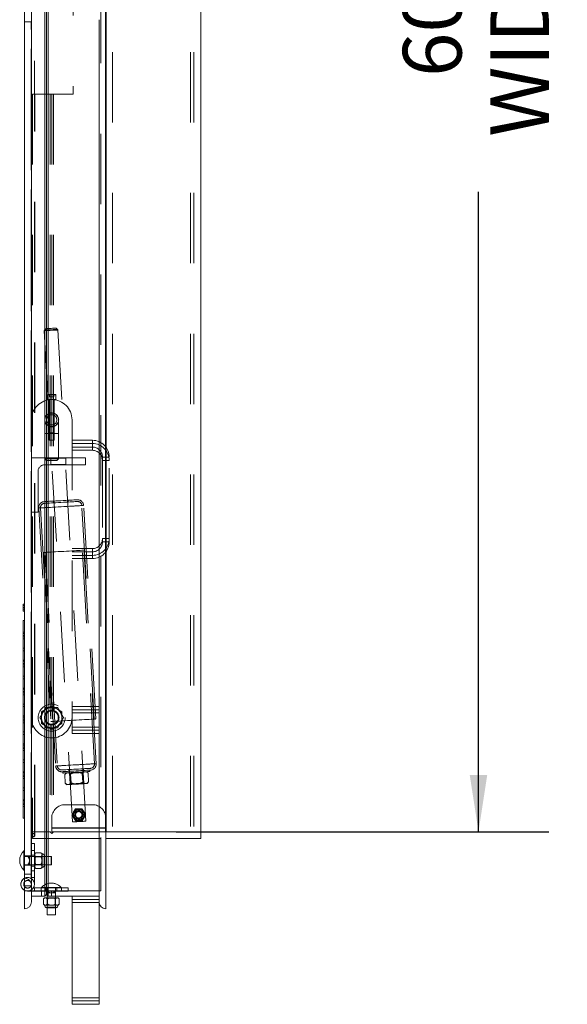
# Model space of a CAD drawing. Units: inches. Extents: x 0.1 to 10.8, y 0.2 to 8.4.
# Drawn here: x 5.2 to 6, y 4.8 to 6.2 of the extents above; entities that cross this region are included whole.
import ezdxf

# ---------------------------------------------------------------- set-up
doc = ezdxf.new("R2010")
doc.units = ezdxf.units.IN
doc.header["$MEASUREMENT"] = 0
doc.header["$PDSIZE"] = -1
doc.linetypes.add('CENTERX2', pattern=[0.8, 0.5, -0.1, 0.1, -0.1])
doc.linetypes.add('HIDDEN', pattern=[0.075, 0.05, -0.025])
doc.layers.add('FORMAT', color=7, linetype='Continuous')
doc.styles.add('SLDTEXTSTYLE0', font='ARIAL.TTF', dxfattribs={"width": 0.948})
doc.dimstyles.new('SLDDIMSTYLE3', dxfattribs={"dimtxt": 0.080892, "dimasz": 0.080892, "dimexe": 0, "dimexo": 0.0625, "dimgap": 0.020223, "dimtad": 0, "dimlfac": 26, "dimrnd": 1e-09, "dimzin": 12, "dimdsep": 46, "dimtxsty": 'SLDTEXTSTYLE0', "dimsah": 1, "dimcen": 0.09, "dimadec": 0, "dimazin": 3, "dimtfac": 1, "dimtofl": 0, "dimtmove": 0, "dimatfit": 3, "dimfxl": 0, "dimfrac": 2, "dimtolj": 1, "dimtzin": 12, "dimarcsym": 0})

# ---------------------------------------------------------------- blocks, each defined once
blk = doc.blocks.new('*D30')
at = {"layer": 'FORMAT'}
for p, q in [((5.4702, 7.3898), (5.9992, 7.3898)), ((5.8992, 7.3898), (5.8992, 6.4806)), ((5.8992, 5.0822), (5.8992, 5.9914)), ((5.4702, 5.0822), (5.9992, 5.0822))]:
    blk.add_line(p, q, dxfattribs=at)
for points in [[(5.8992, 7.3898), (5.8867, 7.309), (5.9116, 7.309)], [(5.8992, 5.0822), (5.9116, 5.163), (5.8867, 5.163)]]:
    blk.add_solid(points, dxfattribs=at)
at = {"layer": 'FORMAT', "char_height": 0.08333, "attachment_point": 1, "rotation": 90, "style": 'SLDTEXTSTYLE0'}
for s, insert in [('WIDTH', (5.9159, 6.0696)), ('60"', (5.7918, 6.1546))]:
    blk.add_mtext(s, dxfattribs=dict(at, insert=insert))

msp = doc.modelspace()

# ---------------------------------------------------------------- linework, layer by layer
at = {"color": 7, "linetype": 'Continuous', "lineweight": 15}
for p, q in [((5.25481, 7.49922), (5.25481, 4.97278)), ((5.37019, 7.49922), (5.37019, 4.97278)), ((5.26442, 7.4896), (5.26442, 4.98239)), ((5.28358, 7.48118), (5.28358, 4.99081)), ((5.28596, 7.47879), (5.28596, 4.9932)), ((5.28835, 7.48118), (5.28835, 4.99081)), ((5.50481, 7.38984), (5.50481, 5.08215)), ((5.25462, 6.23292), (5.25481, 6.23292)), ((5.25462, 5.02196), (5.25462, 6.23292)), ((5.36058, 6.236), (5.36058, 5.26004)), ((5.25269, 5.40537), (5.25462, 5.40537)), ((5.25269, 5.40056), (5.25269, 5.40537)), ((5.25269, 5.39576), (5.25269, 5.40056)), ((5.25269, 5.40056), (5.25462, 5.40056)), ((5.25269, 5.39576), (5.25462, 5.39576)), ((5.25269, 5.3609), (5.25269, 5.38254)), ((5.25269, 5.38254), (5.25462, 5.38254)), ((5.25269, 5.3609), (5.25462, 5.3609)), ((5.25269, 5.33927), (5.25269, 5.3609)), ((5.25269, 5.32604), (5.25269, 5.33927)), ((5.25269, 5.33927), (5.25462, 5.33927)), ((5.25269, 5.32604), (5.25462, 5.32604)), ((5.25269, 5.32124), (5.25269, 5.32604)), ((5.25269, 5.31643), (5.25269, 5.32124)), ((5.25269, 5.32124), (5.25462, 5.32124)), ((5.25269, 5.30321), (5.25269, 5.31643)), ((5.25269, 5.31643), (5.25462, 5.31643)), ((5.25269, 5.30321), (5.25462, 5.30321)), ((5.25269, 5.28157), (5.25269, 5.30321)), ((5.25269, 5.25994), (5.25269, 5.28157)), ((5.25269, 5.28157), (5.25462, 5.28157)), ((5.25269, 5.24672), (5.25269, 5.25994)), ((5.25269, 5.25994), (5.25462, 5.25994)), ((5.25269, 5.24191), (5.25269, 5.24672)), ((5.25269, 5.24672), (5.25462, 5.24672)), ((5.36058, 5.26004), (5.32212, 5.26004)), ((5.32212, 5.23057), (5.32212, 5.26004)), ((5.36058, 5.23057), (5.36058, 5.26004)), ((5.25269, 5.24191), (5.25462, 5.24191)), ((5.25269, 5.2371), (5.25269, 5.24191)), ((5.25269, 5.22388), (5.25269, 5.2371)), ((5.25269, 5.2371), (5.25462, 5.2371)), ((5.25269, 5.20225), (5.25269, 5.22388)), ((5.25269, 5.22388), (5.25462, 5.22388)), ((5.36058, 5.23057), (5.32212, 5.23057)), ((5.32212, 5.22157), (5.32212, 5.23057)), ((5.36058, 5.22157), (5.32212, 5.22157)), ((5.36058, 5.22157), (5.36058, 5.23057)), ((5.36058, 5.22157), (5.36058, 4.98239)), ((5.25269, 5.20225), (5.25462, 5.20225)), ((5.25269, 5.18061), (5.25269, 5.20225)), ((5.25269, 5.16739), (5.25269, 5.18061)), ((5.25269, 5.18061), (5.25462, 5.18061)), ((5.25269, 5.16739), (5.25462, 5.16739)), ((5.25269, 5.16258), (5.25269, 5.16739)), ((5.25269, 5.16258), (5.25462, 5.16258)), ((5.25269, 5.15778), (5.25269, 5.16258)), ((5.25269, 5.14455), (5.25269, 5.15778)), ((5.25269, 5.15778), (5.25462, 5.15778)), ((5.25269, 5.12292), (5.25269, 5.14455)), ((5.25269, 5.14455), (5.25462, 5.14455)), ((5.25269, 5.10129), (5.25269, 5.12292)), ((5.25269, 5.12292), (5.25462, 5.12292)), ((5.25269, 5.10129), (5.25462, 5.10129)), ((5.50481, 5.08215), (5.37019, 5.08215)), ((5.50481, 5.07254), (5.50481, 5.08215)), ((5.50481, 5.07254), (5.37019, 5.07254)), ((5.25462, 5.05502), (5.25385, 5.05502)), ((5.25385, 5.05502), (5.25385, 5.02736)), ((5.25385, 5.02736), (5.25462, 5.02736)), ((5.25462, 5.02196), (5.25481, 5.02196)), ((5.28358, 4.99081), (5.26442, 4.99081)), ((5.28308, 4.9883), (5.28159, 4.98682)), ((5.28159, 4.97929), (5.28159, 4.98682)), ((5.28308, 4.9883), (5.28436, 4.9883)), ((5.28596, 4.9932), (5.28358, 4.99081)), ((5.28436, 4.9883), (5.29269, 4.9883)), ((5.28835, 4.99081), (5.28596, 4.9932)), ((5.28668, 4.99248), (5.28668, 4.9883)), ((5.28714, 4.97929), (5.28714, 4.98682)), ((5.36058, 4.99081), (5.28835, 4.99081)), ((5.29269, 4.9883), (5.30102, 4.9883)), ((5.29824, 4.97929), (5.29824, 4.98682)), ((5.2987, 4.9883), (5.2987, 4.99081)), ((5.30102, 4.9883), (5.30231, 4.9883)), ((5.3038, 4.98682), (5.30231, 4.9883)), ((5.3038, 4.97929), (5.3038, 4.98682)), ((5.36058, 4.9908), (5.32212, 4.9908)), ((5.32212, 4.9908), (5.32212, 4.986)), ((5.36058, 4.986), (5.32212, 4.986)), ((5.32212, 4.986), (5.32212, 4.9818)), ((5.36058, 4.9818), (5.32212, 4.9818)), ((5.32212, 4.9818), (5.32212, 4.84596)), ((5.36058, 4.98239), (5.36058, 4.9818)), ((5.36058, 4.9818), (5.36058, 4.84596)), ((5.28159, 4.97929), (5.28308, 4.9778)), ((5.28308, 4.9778), (5.28436, 4.9778)), ((5.28436, 4.9778), (5.29269, 4.9778)), ((5.28598, 4.97427), (5.29269, 4.97427)), ((5.28668, 4.97427), (5.28668, 4.96427)), ((5.29269, 4.9778), (5.30102, 4.9778)), ((5.29269, 4.97427), (5.2994, 4.97427)), ((5.2987, 4.96427), (5.2987, 4.97427)), ((5.30102, 4.9778), (5.30231, 4.9778)), ((5.30231, 4.9778), (5.3038, 4.97929)), ((5.28668, 4.96427), (5.2869, 4.96388)), ((5.28668, 4.96427), (5.2987, 4.96427)), ((5.29848, 4.96388), (5.2869, 4.96388)), ((5.29848, 4.96388), (5.2987, 4.96427)), ((5.36058, 4.84596), (5.32212, 4.84596)), ((5.32212, 4.84596), (5.32212, 4.84177)), ((5.32212, 4.84177), (5.32212, 4.83696)), ((5.36058, 4.84177), (5.32212, 4.84177)), ((5.36058, 4.84596), (5.36058, 4.84177)), ((5.36058, 4.84177), (5.36058, 4.83696)), ((5.36058, 4.83696), (5.32212, 4.83696))]:
    msp.add_line(p, q, dxfattribs=at)
at = {"color": 7, "linetype": 'HIDDEN', "lineweight": 0}
for p, q in [((5.363, 7.47399), (5.363, 4.99801)), ((5.26394, 7.3946), (5.26394, 5.07739)), ((5.26875, 5.07739), (5.26875, 7.3946)), ((5.37981, 7.38984), (5.37981, 5.08215)), ((5.49038, 7.38984), (5.49038, 5.08215)), ((5.49519, 7.38984), (5.49519, 5.08215)), ((5.32365, 6.34177), (5.32365, 6.13023)), ((5.25481, 6.23292), (5.26423, 6.23292)), ((5.26423, 5.02196), (5.26423, 6.23292)), ((5.26596, 6.13023), (5.26596, 5.07254)), ((5.32365, 6.13023), (5.26596, 6.13023)), ((5.26954, 5.07735), (5.26954, 6.13023)), ((5.29085, 6.13023), (5.29085, 5.25435)), ((5.29323, 6.13023), (5.29323, 5.25464)), ((5.29562, 6.13023), (5.29562, 5.25437)), ((5.28271, 5.79401), (5.32268, 5.09604)), ((5.28486, 5.79695), (5.28302, 5.79488)), ((5.30151, 5.79594), (5.29945, 5.79778)), ((5.34188, 5.09714), (5.30191, 5.79511)), ((5.2876, 5.70335), (5.28727, 5.70278)), ((5.29927, 5.70278), (5.28727, 5.70278)), ((5.28727, 5.70278), (5.28727, 5.69624)), ((5.28727, 5.69624), (5.29927, 5.69624)), ((5.2876, 5.70335), (5.29894, 5.70335)), ((5.28962, 5.69624), (5.28962, 5.64893)), ((5.28962, 5.696), (5.28962, 5.67661)), ((5.29026, 5.69989), (5.29026, 5.70335)), ((5.29026, 5.69989), (5.29327, 5.69989)), ((5.29327, 5.69989), (5.29327, 5.70335)), ((5.29327, 5.69989), (5.29627, 5.69989)), ((5.29627, 5.69989), (5.29627, 5.70335)), ((5.29692, 5.64893), (5.29692, 5.69624)), ((5.29692, 5.67661), (5.29692, 5.69601)), ((5.29927, 5.70278), (5.29894, 5.70335)), ((5.29927, 5.69624), (5.29927, 5.70278)), ((5.28365, 5.66739), (5.28365, 5.64816)), ((5.28962, 5.6763), (5.28962, 5.65848)), ((5.29692, 5.6585), (5.29692, 5.6763)), ((5.30288, 5.64816), (5.30288, 5.66739)), ((5.32212, 5.66739), (5.32212, 5.26004)), ((5.28962, 5.65817), (5.28962, 5.63854)), ((5.29692, 5.63854), (5.29692, 5.65817)), ((5.28365, 5.64816), (5.28365, 5.61201)), ((5.29006, 5.64816), (5.28365, 5.64816)), ((5.28365, 5.64816), (5.29006, 5.64816)), ((5.29006, 5.64816), (5.28365, 5.64816)), ((5.28962, 5.64893), (5.29692, 5.64893)), ((5.28962, 5.64893), (5.29006, 5.64816)), ((5.29327, 5.63854), (5.28962, 5.63854)), ((5.29648, 5.64816), (5.29006, 5.64816)), ((5.29692, 5.63854), (5.29327, 5.63854)), ((5.29648, 5.64816), (5.29692, 5.64893)), ((5.30288, 5.64816), (5.29648, 5.64816)), ((5.29648, 5.64816), (5.30288, 5.64816)), ((5.29648, 5.64816), (5.30288, 5.64816)), ((5.30288, 5.61201), (5.30288, 5.64816)), ((5.35096, 5.63835), (5.32212, 5.63835)), ((5.35096, 5.63828), (5.35096, 5.62881)), ((5.35096, 5.63374), (5.32212, 5.63374)), ((5.32212, 5.62874), (5.35096, 5.62874)), ((5.35096, 5.63374), (5.35096, 5.62419)), ((5.34115, 5.6133), (5.26423, 5.6133)), ((5.28365, 5.61201), (5.30288, 5.61201)), ((5.28365, 5.61201), (5.28596, 5.6097)), ((5.3135, 5.61311), (5.29188, 5.61311)), ((5.29188, 5.61311), (5.29188, 5.60388)), ((5.30058, 5.6097), (5.30288, 5.61201)), ((5.3135, 5.60388), (5.3135, 5.61311)), ((5.32212, 5.62412), (5.35096, 5.62412)), ((5.34115, 5.60369), (5.34115, 5.6133)), ((5.36538, 5.61431), (5.36538, 5.49893)), ((5.37493, 5.61431), (5.36546, 5.61431)), ((5.375, 5.49893), (5.375, 5.61431)), ((5.34115, 5.60369), (5.28346, 5.60369)), ((5.30058, 5.6097), (5.28596, 5.6097)), ((5.29188, 5.60388), (5.3135, 5.60388)), ((5.37493, 5.6097), (5.36546, 5.6097)), ((5.27385, 5.59407), (5.27385, 5.53638)), ((5.27479, 5.54211), (5.29216, 5.23876)), ((5.27729, 5.54225), (5.29466, 5.2389)), ((5.29561, 5.55197), (5.29575, 5.54947)), ((5.31687, 5.55068), (5.31673, 5.55318)), ((5.35341, 5.24227), (5.33604, 5.54562)), ((5.35591, 5.24241), (5.33854, 5.54576)), ((5.26423, 5.53638), (5.27385, 5.53638)), ((5.36538, 5.49893), (5.36538, 5.49431)), ((5.37493, 5.49893), (5.36546, 5.49893)), ((5.375, 5.49431), (5.375, 5.49893)), ((5.35096, 5.48451), (5.32212, 5.48451)), ((5.35096, 5.47496), (5.35096, 5.48443)), ((5.37493, 5.49431), (5.36546, 5.49431)), ((5.28149, 5.47893), (5.29886, 5.17558)), ((5.28399, 5.47907), (5.30136, 5.17572)), ((5.35096, 5.47989), (5.32212, 5.47989)), ((5.32212, 5.47489), (5.35096, 5.47489)), ((5.32212, 5.47028), (5.35096, 5.47028)), ((5.35397, 5.17873), (5.3366, 5.48208)), ((5.35646, 5.17888), (5.33909, 5.48222)), ((5.35096, 5.47028), (5.35096, 5.47982)), ((5.25462, 5.40365), (5.25269, 5.40365)), ((5.25269, 5.3986), (5.25462, 5.3986)), ((5.25269, 5.36571), (5.25462, 5.36571)), ((5.25462, 5.36399), (5.25269, 5.36399)), ((5.25269, 5.35893), (5.25462, 5.35893)), ((5.25269, 5.35609), (5.25462, 5.35609)), ((5.25269, 5.34287), (5.25462, 5.34287)), ((5.25462, 5.32433), (5.25269, 5.32433)), ((5.25269, 5.31927), (5.25462, 5.31927)), ((5.25269, 5.2996), (5.25462, 5.2996)), ((5.25269, 5.28638), (5.25462, 5.28638)), ((5.25462, 5.28466), (5.25269, 5.28466)), ((5.25269, 5.27961), (5.25462, 5.27961)), ((5.25269, 5.27677), (5.25462, 5.27677)), ((5.25269, 5.26354), (5.25462, 5.26354)), ((5.27885, 5.25264), (5.29327, 5.26097)), ((5.29327, 5.26097), (5.30769, 5.25264)), ((5.27885, 5.23599), (5.27885, 5.25264)), ((5.30769, 5.25264), (5.30769, 5.23599)), ((5.36058, 5.25523), (5.32212, 5.25523)), ((5.36058, 5.25104), (5.32212, 5.25104)), ((5.25462, 5.245), (5.25269, 5.245)), ((5.25269, 5.23994), (5.25462, 5.23994)), ((5.29327, 5.22766), (5.27885, 5.23599)), ((5.29085, 5.23447), (5.29085, 5.08216)), ((5.29323, 5.23418), (5.29323, 5.07978)), ((5.30769, 5.23599), (5.29327, 5.22766)), ((5.29562, 5.23445), (5.29562, 5.08216)), ((5.25269, 5.22028), (5.25462, 5.22028)), ((5.36058, 5.23057), (5.32212, 5.23057)), ((5.36058, 5.22638), (5.32212, 5.22638)), ((5.25269, 5.20705), (5.25462, 5.20705)), ((5.25462, 5.20534), (5.25269, 5.20534)), ((5.25269, 5.20028), (5.25462, 5.20028)), ((5.25269, 5.19744), (5.25462, 5.19744)), ((5.25269, 5.18422), (5.25462, 5.18422)), ((5.25462, 5.16567), (5.25269, 5.16567)), ((5.30896, 5.16749), (5.30907, 5.16557)), ((5.31387, 5.16584), (5.31177, 5.16349)), ((5.31177, 5.16349), (5.31247, 5.15114)), ((5.31746, 5.17048), (5.3176, 5.16798)), ((5.3179, 5.16607), (5.31871, 5.16535)), ((5.31798, 5.168), (5.31809, 5.16608)), ((5.31871, 5.16535), (5.31959, 5.15009)), ((5.32008, 5.16396), (5.32079, 5.15162)), ((5.33671, 5.16492), (5.33742, 5.15257)), ((5.33791, 5.16645), (5.33864, 5.16726)), ((5.33879, 5.15119), (5.33791, 5.16645)), ((5.33844, 5.16725), (5.33833, 5.16917)), ((5.33872, 5.16919), (5.33857, 5.17169)), ((5.34502, 5.16539), (5.34267, 5.16749)), ((5.34502, 5.16539), (5.34573, 5.15305)), ((5.34747, 5.16777), (5.34736, 5.16969)), ((5.25269, 5.16062), (5.25462, 5.16062)), ((5.31247, 5.15114), (5.31483, 5.14904)), ((5.31959, 5.15009), (5.31886, 5.14927)), ((5.3396, 5.15046), (5.33879, 5.15119)), ((5.34363, 5.15069), (5.34573, 5.15305)), ((5.25269, 5.14095), (5.25462, 5.14095)), ((5.25269, 5.12773), (5.25462, 5.12773)), ((5.25462, 5.12601), (5.25269, 5.12601)), ((5.25269, 5.12095), (5.25462, 5.12095)), ((5.35096, 5.12062), (5.3125, 5.12062)), ((5.25269, 5.11811), (5.25462, 5.11811)), ((5.32443, 5.11019), (5.33154, 5.11451)), ((5.32461, 5.10187), (5.32443, 5.11019)), ((5.33144, 5.11128), (5.33197, 5.11122)), ((5.33154, 5.11451), (5.33885, 5.11051)), ((5.33885, 5.11051), (5.33903, 5.10219)), ((5.29327, 5.10139), (5.29327, 5.08791)), ((5.33192, 5.09786), (5.32461, 5.10187)), ((5.33903, 5.10219), (5.33192, 5.09786)), ((5.26596, 5.08216), (5.29085, 5.08216)), ((5.29085, 5.08216), (5.29323, 5.07978)), ((5.29323, 5.07978), (5.29562, 5.08216)), ((5.37019, 5.08791), (5.29327, 5.08791)), ((5.29327, 5.08791), (5.29327, 5.08216)), ((5.37019, 5.08733), (5.29327, 5.08733)), ((5.29562, 5.08216), (5.29327, 5.08216)), ((5.29562, 5.08216), (5.37019, 5.08216)), ((5.26865, 5.06523), (5.26423, 5.06523)), ((5.363, 5.07254), (5.26596, 5.07254)), ((5.26865, 5.01715), (5.26865, 5.06523)), ((5.26865, 5.05561), (5.26423, 5.05561)), ((5.27053, 5.05229), (5.26904, 5.0508)), ((5.26904, 5.04952), (5.26904, 5.0508)), ((5.26904, 5.04952), (5.26936, 5.05061)), ((5.27805, 5.05229), (5.27053, 5.05229)), ((5.27954, 5.0508), (5.27805, 5.05229)), ((5.27954, 5.04952), (5.27954, 5.0508)), ((5.26423, 5.0478), (5.25462, 5.0478)), ((5.25934, 5.0472), (5.25462, 5.0472)), ((5.26183, 5.0472), (5.26183, 5.04119)), ((5.29269, 5.0472), (5.26183, 5.0472)), ((5.26183, 5.04119), (5.26183, 5.03518)), ((5.26423, 5.049), (5.26865, 5.049)), ((5.26904, 5.04119), (5.26904, 5.04952)), ((5.26981, 5.0472), (5.26904, 5.04797)), ((5.26904, 5.03286), (5.26904, 5.04119)), ((5.26905, 5.04081), (5.26904, 5.04119)), ((5.26981, 5.03518), (5.26981, 5.0472)), ((5.28237, 5.0472), (5.26981, 5.0472)), ((5.27805, 5.04674), (5.27053, 5.04674)), ((5.27853, 5.03666), (5.27805, 5.03564)), ((5.27954, 5.04119), (5.27954, 5.04952)), ((5.27954, 5.03286), (5.27954, 5.04119)), ((5.28308, 5.0479), (5.28237, 5.0472)), ((5.28237, 5.0472), (5.28237, 5.03518)), ((5.28308, 5.04119), (5.28308, 5.0479)), ((5.28308, 5.03448), (5.28308, 5.04119)), ((5.29269, 5.03518), (5.29269, 5.0472)), ((5.29308, 5.04698), (5.29269, 5.0472)), ((5.29308, 5.04698), (5.29308, 5.0354)), ((5.25934, 5.03518), (5.25462, 5.03518)), ((5.25462, 5.03457), (5.26423, 5.03457)), ((5.26183, 5.03518), (5.29269, 5.03518)), ((5.26423, 5.03338), (5.26865, 5.03338)), ((5.26423, 5.02677), (5.26865, 5.02677)), ((5.26904, 5.03441), (5.26981, 5.03518)), ((5.26904, 5.03157), (5.26904, 5.03286)), ((5.26904, 5.03157), (5.27053, 5.03009)), ((5.26981, 5.03518), (5.28237, 5.03518)), ((5.27805, 5.03564), (5.27053, 5.03564)), ((5.27805, 5.03009), (5.27053, 5.03009)), ((5.27805, 5.03009), (5.27954, 5.03157)), ((5.27954, 5.03157), (5.27954, 5.03286)), ((5.28237, 5.03518), (5.28308, 5.03448)), ((5.29269, 5.03518), (5.29308, 5.0354)), ((5.25481, 5.02196), (5.26423, 5.02196)), ((5.26423, 5.02196), (5.26423, 5.01715)), ((5.26423, 5.01715), (5.26865, 5.01715)), ((5.26423, 5.01563), (5.26423, 5.01715)), ((5.26865, 5.00754), (5.26865, 5.01715)), ((5.26442, 5.00539), (5.25481, 5.00539)), ((5.26442, 4.99816), (5.25481, 4.99816)), ((5.25904, 4.99792), (5.31673, 4.99792)), ((5.26442, 4.99801), (5.363, 4.99801)), ((5.31673, 5.00234), (5.26713, 5.00234)), ((5.26865, 5.00234), (5.26865, 4.99792)), ((5.27827, 5.00234), (5.27827, 4.99792)), ((5.27875, 4.99801), (5.27875, 4.99081)), ((5.30652, 5.00311), (5.27887, 5.00311)), ((5.27887, 5.00311), (5.27887, 5.00234)), ((5.28488, 4.99792), (5.28488, 5.00234)), ((5.28668, 4.99762), (5.28668, 5.00234)), ((5.29269, 4.99513), (5.28668, 4.99513)), ((5.28668, 4.99513), (5.28668, 4.99248)), ((5.2987, 4.99513), (5.29269, 4.99513)), ((5.29317, 4.99801), (5.29317, 4.99081)), ((5.2987, 4.99762), (5.2987, 5.00234)), ((5.2987, 4.99081), (5.2987, 4.99513)), ((5.3005, 4.99792), (5.3005, 5.00234)), ((5.30652, 5.00234), (5.30652, 5.00311)), ((5.30712, 4.99792), (5.30712, 5.00234)), ((5.31673, 4.99792), (5.31673, 5.00234)), ((5.28591, 4.9883), (5.28668, 4.98754)), ((5.28668, 4.9883), (5.28668, 4.97427)), ((5.28668, 4.98754), (5.2987, 4.98754)), ((5.28668, 4.98754), (5.28668, 4.97497)), ((5.29269, 4.9883), (5.29626, 4.98766)), ((5.2987, 4.98754), (5.29947, 4.9883)), ((5.2987, 4.97427), (5.2987, 4.9883)), ((5.2987, 4.97497), (5.2987, 4.98754)), ((5.30102, 4.9883), (5.30211, 4.98798)), ((5.36058, 4.9818), (5.32212, 4.9818)), ((5.28436, 4.9778), (5.28328, 4.97812)), ((5.28668, 4.97497), (5.28598, 4.97427)), ((5.2987, 4.97497), (5.28668, 4.97497)), ((5.2994, 4.97427), (5.2987, 4.97497)), ((5.36058, 4.84596), (5.32212, 4.84596))]:
    msp.add_line(p, q, dxfattribs=at)
at = {"color": 7, "linetype": 'Continuous'}
for p, q in [((5.37019, 5.08215), (5.37019, 7.38984)), ((5.37019, 7.38984), (5.37019, 5.08215)), ((5.37019, 7.38984), (5.37019, 5.08215)), ((5.37019, 7.38984), (5.37019, 5.08215)), ((5.37019, 5.25523), (5.37019, 7.21677)), ((5.37019, 7.21677), (5.37019, 5.25523))]:
    msp.add_line(p, q, dxfattribs=at)
at = {"color": 7, "linetype": 'CENTERX2'}
msp.add_line((5.37019, 5.08215), (5.37019, 7.38984), dxfattribs=at)
at = {"color": 7, "linetype": 'HIDDEN', "lineweight": 0, "flags": 128}
for points in [[(5.30191, 5.79511), (5.30163, 5.7951), (5.30081, 5.79505), (5.2995, 5.79497), (5.29777, 5.79488), (5.29572, 5.79476), (5.29347, 5.79463), (5.29116, 5.7945), (5.28891, 5.79437), (5.28686, 5.79425), (5.28513, 5.79415), (5.28381, 5.79408), (5.28299, 5.79403), (5.28271, 5.79401), (5.28271, 5.79401)], [(5.28302, 5.79488), (5.28328, 5.7949), (5.28408, 5.79494), (5.28534, 5.79502), (5.28701, 5.79511), (5.28898, 5.79522), (5.29115, 5.79535), (5.29338, 5.79548), (5.29554, 5.7956), (5.29752, 5.79571), (5.29919, 5.79581), (5.30045, 5.79588), (5.30124, 5.79593), (5.30151, 5.79594), (5.30151, 5.79594)], [(5.28486, 5.79695), (5.28513, 5.79696), (5.28592, 5.79701), (5.28717, 5.79708), (5.2888, 5.79717), (5.29067, 5.79728), (5.29265, 5.79739), (5.2946, 5.7975), (5.29636, 5.79761), (5.29781, 5.79769), (5.29884, 5.79775), (5.29938, 5.79778), (5.29945, 5.79778)], [(5.30666, 5.54393), (5.31082, 5.54417), (5.31491, 5.54441), (5.31886, 5.54463), (5.3226, 5.54485), (5.32607, 5.54504), (5.3292, 5.54522), (5.33195, 5.54538), (5.33427, 5.54551), (5.33611, 5.54562), (5.33745, 5.5457), (5.33826, 5.54574), (5.33854, 5.54576), (5.33826, 5.54574), (5.33745, 5.5457), (5.33611, 5.54562), (5.33427, 5.54551), (5.33195, 5.54538), (5.3292, 5.54522), (5.32607, 5.54504), (5.3226, 5.54485), (5.31886, 5.54463), (5.31491, 5.54441), (5.31082, 5.54417), (5.30666, 5.54393), (5.3025, 5.5437), (5.29842, 5.54346), (5.29447, 5.54323), (5.29073, 5.54302), (5.28726, 5.54282), (5.28413, 5.54264), (5.28138, 5.54249), (5.27906, 5.54235), (5.27722, 5.54225), (5.27588, 5.54217), (5.27507, 5.54212), (5.27479, 5.54211), (5.27507, 5.54212), (5.27588, 5.54217), (5.27722, 5.54225), (5.27906, 5.54235), (5.28138, 5.54249), (5.28413, 5.54264), (5.28726, 5.54282), (5.29073, 5.54302), (5.29447, 5.54323), (5.29842, 5.54346), (5.3025, 5.5437), (5.30666, 5.54393)], [(5.30666, 5.54393), (5.31066, 5.54416), (5.31459, 5.54439), (5.31837, 5.5446), (5.32193, 5.54481), (5.3252, 5.54499), (5.32813, 5.54516), (5.33066, 5.54531), (5.33275, 5.54543), (5.33434, 5.54552), (5.33543, 5.54558), (5.33597, 5.54561), (5.33597, 5.54561), (5.33543, 5.54558), (5.33434, 5.54552), (5.33275, 5.54543), (5.33066, 5.54531), (5.32813, 5.54516), (5.3252, 5.54499), (5.32193, 5.54481), (5.31837, 5.5446), (5.31459, 5.54439), (5.31066, 5.54416), (5.30666, 5.54393), (5.30266, 5.5437), (5.29874, 5.54348), (5.29496, 5.54326), (5.2914, 5.54306), (5.28813, 5.54287), (5.2852, 5.5427), (5.28267, 5.54256), (5.28058, 5.54244), (5.27899, 5.54235), (5.2779, 5.54229), (5.27736, 5.54226), (5.27736, 5.54226), (5.2779, 5.54229), (5.27899, 5.54235), (5.28058, 5.54244), (5.28267, 5.54256), (5.2852, 5.5427), (5.28813, 5.54287), (5.2914, 5.54306), (5.29496, 5.54326), (5.29874, 5.54348), (5.30266, 5.5437), (5.30666, 5.54393)], [(5.28294, 5.55124), (5.28296, 5.55124), (5.28336, 5.55127), (5.28431, 5.55132), (5.28576, 5.5514), (5.28769, 5.55152), (5.29006, 5.55165), (5.2928, 5.55181), (5.29586, 5.55198), (5.29916, 5.55217), (5.30262, 5.55237), (5.30617, 5.55257)], [(5.28308, 5.54875), (5.2831, 5.54875), (5.28351, 5.54877), (5.28445, 5.54883), (5.2859, 5.54891), (5.28784, 5.54902), (5.2902, 5.54915), (5.29295, 5.54931), (5.296, 5.54949), (5.2993, 5.54968), (5.30277, 5.54987), (5.30631, 5.55008)], [(5.30617, 5.55257), (5.30972, 5.55278), (5.31318, 5.55297), (5.31648, 5.55316), (5.31954, 5.55334), (5.32228, 5.5535), (5.32465, 5.55363), (5.32658, 5.55374), (5.32803, 5.55383), (5.32898, 5.55388), (5.32938, 5.5539), (5.3294, 5.5539)], [(5.30631, 5.55008), (5.30986, 5.55028), (5.31332, 5.55048), (5.31662, 5.55067), (5.31968, 5.55084), (5.32242, 5.551), (5.32479, 5.55114), (5.32672, 5.55125), (5.32818, 5.55133), (5.32912, 5.55138), (5.32953, 5.55141), (5.32954, 5.55141)], [(5.31029, 5.48058), (5.30637, 5.48035), (5.30252, 5.48013), (5.29882, 5.47992), (5.29533, 5.47972), (5.29212, 5.47953), (5.28925, 5.47937), (5.28676, 5.47923), (5.28472, 5.47911), (5.28316, 5.47902), (5.2821, 5.47896), (5.28156, 5.47893), (5.28149, 5.47893)], [(5.33909, 5.48222), (5.33902, 5.48222), (5.33849, 5.48219), (5.33743, 5.48213), (5.33586, 5.48204), (5.33382, 5.48192), (5.33134, 5.48178), (5.32847, 5.48162), (5.32526, 5.48143), (5.32177, 5.48123), (5.31806, 5.48102), (5.31421, 5.4808), (5.31029, 5.48058)], [(5.29216, 5.23876), (5.29244, 5.23877), (5.29325, 5.23882), (5.29459, 5.2389), (5.29643, 5.239), (5.29875, 5.23914), (5.3015, 5.23929), (5.30463, 5.23947), (5.3081, 5.23967), (5.31184, 5.23989), (5.31579, 5.24011), (5.31987, 5.24035), (5.32403, 5.24058)], [(5.32403, 5.24058), (5.32819, 5.24082), (5.33228, 5.24106), (5.33623, 5.24128), (5.33997, 5.2415), (5.34344, 5.2417), (5.34657, 5.24187), (5.34932, 5.24203), (5.35164, 5.24216), (5.35348, 5.24227), (5.35482, 5.24235), (5.35563, 5.24239), (5.35591, 5.24241)], [(5.32766, 5.17723), (5.32374, 5.177), (5.31989, 5.17678), (5.31619, 5.17657), (5.3127, 5.17637), (5.30949, 5.17619), (5.30662, 5.17602), (5.30413, 5.17588), (5.30209, 5.17576), (5.30053, 5.17567), (5.29947, 5.17561), (5.29893, 5.17558), (5.29893, 5.17558), (5.29947, 5.17561), (5.30053, 5.17567), (5.30209, 5.17576), (5.30413, 5.17588), (5.30662, 5.17602), (5.30949, 5.17619), (5.3127, 5.17637), (5.31619, 5.17657), (5.31989, 5.17678), (5.32374, 5.177), (5.32766, 5.17723), (5.33158, 5.17745), (5.33543, 5.17767), (5.33914, 5.17788), (5.34263, 5.17808), (5.34584, 5.17827), (5.34871, 5.17843), (5.35119, 5.17857), (5.35323, 5.17869), (5.3548, 5.17878), (5.35586, 5.17884), (5.35639, 5.17887), (5.35639, 5.17887), (5.35586, 5.17884), (5.3548, 5.17878), (5.35323, 5.17869), (5.35119, 5.17857), (5.34871, 5.17843), (5.34584, 5.17827), (5.34263, 5.17808), (5.33914, 5.17788), (5.33543, 5.17767), (5.33158, 5.17745), (5.32766, 5.17723)], [(5.32766, 5.17723), (5.32392, 5.17701), (5.32025, 5.1768), (5.31674, 5.1766), (5.31344, 5.17641), (5.31044, 5.17624), (5.30778, 5.17609), (5.30554, 5.17596), (5.30374, 5.17586), (5.30243, 5.17578), (5.30163, 5.17574), (5.30136, 5.17572), (5.30163, 5.17574), (5.30243, 5.17578), (5.30374, 5.17586), (5.30554, 5.17596), (5.30778, 5.17609), (5.31044, 5.17624), (5.31344, 5.17641), (5.31674, 5.1766), (5.32025, 5.1768), (5.32392, 5.17701), (5.32766, 5.17723), (5.33141, 5.17744), (5.33507, 5.17765), (5.33859, 5.17785), (5.34188, 5.17804), (5.34489, 5.17821), (5.34754, 5.17836), (5.34979, 5.17849), (5.35159, 5.1786), (5.3529, 5.17867), (5.3537, 5.17872), (5.35397, 5.17873), (5.3537, 5.17872), (5.3529, 5.17867), (5.35159, 5.1786), (5.34979, 5.17849), (5.34754, 5.17836), (5.34489, 5.17821), (5.34188, 5.17804), (5.33859, 5.17785), (5.33507, 5.17765), (5.33141, 5.17744), (5.32766, 5.17723)], [(5.32801, 5.17108), (5.3247, 5.17089), (5.32147, 5.17071), (5.31842, 5.17053), (5.31563, 5.17037), (5.31318, 5.17023), (5.31114, 5.17012), (5.30955, 5.17003), (5.30847, 5.16996), (5.30792, 5.16993), (5.30786, 5.16993)], [(5.32816, 5.16859), (5.32484, 5.1684), (5.32161, 5.16821), (5.31856, 5.16804), (5.31578, 5.16788), (5.31333, 5.16774), (5.31128, 5.16762), (5.3097, 5.16753), (5.30862, 5.16747), (5.30807, 5.16744), (5.308, 5.16743)], [(5.30907, 5.16557), (5.30934, 5.16558), (5.31016, 5.16563), (5.31151, 5.16571), (5.31333, 5.16581), (5.31558, 5.16594), (5.3182, 5.16609), (5.32111, 5.16626), (5.32422, 5.16644), (5.32745, 5.16662), (5.33071, 5.16681), (5.33389, 5.16699), (5.33691, 5.16716), (5.33968, 5.16732), (5.34213, 5.16746), (5.34417, 5.16758), (5.34576, 5.16767), (5.34685, 5.16773), (5.3474, 5.16776), (5.34747, 5.16777)], [(5.31871, 5.16535), (5.31899, 5.16537), (5.31981, 5.16541), (5.32113, 5.16549), (5.32286, 5.16559), (5.32491, 5.1657), (5.32715, 5.16583), (5.32947, 5.16597), (5.33172, 5.16609), (5.33376, 5.16621), (5.3355, 5.16631), (5.33681, 5.16639), (5.33763, 5.16643), (5.33791, 5.16645), (5.33791, 5.16645)], [(5.34817, 5.17224), (5.34811, 5.17223), (5.34756, 5.1722), (5.34648, 5.17214), (5.34489, 5.17205), (5.34285, 5.17193), (5.3404, 5.17179), (5.33761, 5.17163), (5.33456, 5.17146), (5.33133, 5.17127), (5.32801, 5.17108)], [(5.34832, 5.16974), (5.34825, 5.16974), (5.3477, 5.16971), (5.34662, 5.16964), (5.34503, 5.16955), (5.34299, 5.16944), (5.34054, 5.1693), (5.33775, 5.16914), (5.3347, 5.16896), (5.33148, 5.16878), (5.32816, 5.16859)], [(5.31676, 5.14915), (5.31593, 5.14911), (5.31532, 5.14907), (5.31495, 5.14905), (5.31483, 5.14904)], [(5.32923, 5.14987), (5.32735, 5.14976), (5.3255, 5.14965), (5.32372, 5.14955), (5.32203, 5.14946), (5.32046, 5.14937), (5.31905, 5.14928), (5.31781, 5.14921), (5.31676, 5.14915)], [(5.33879, 5.15119), (5.33851, 5.15117), (5.33769, 5.15112), (5.33637, 5.15105), (5.33464, 5.15095), (5.33259, 5.15083), (5.33034, 5.1507), (5.32803, 5.15057), (5.32578, 5.15044), (5.32373, 5.15032), (5.322, 5.15022), (5.32069, 5.15015), (5.31986, 5.1501), (5.31959, 5.15009), (5.31959, 5.15009)], [(5.3417, 5.15058), (5.34065, 5.15052), (5.33941, 5.15045), (5.338, 5.15037), (5.33643, 5.15028), (5.33474, 5.15018), (5.33296, 5.15008), (5.33111, 5.14997), (5.32923, 5.14987)], [(5.34363, 5.15069), (5.34351, 5.15068), (5.34314, 5.15066), (5.34253, 5.15063), (5.3417, 5.15058)], [(5.34188, 5.09714), (5.3416, 5.09712), (5.34078, 5.09708), (5.33947, 5.097), (5.33773, 5.0969), (5.33568, 5.09678), (5.33344, 5.09666), (5.33112, 5.09652), (5.32888, 5.09639), (5.32683, 5.09628), (5.32509, 5.09618), (5.32378, 5.0961), (5.32296, 5.09606), (5.32268, 5.09604)], [(5.25481, 4.9989), (5.25675, 4.9982), (5.25904, 4.99792)]]:
    msp.add_lwpolyline(points, dxfattribs=at)
at = {"color": 7, "linetype": 'HIDDEN', "lineweight": 0}
for centre, radius in [((5.29327, 5.66739), 0.0099), ((5.29327, 5.66739), 0.00962), ((5.29327, 5.66739), 0.00731), ((5.29327, 5.24431), 0.01923), ((5.29327, 5.24431), 0.01038), ((5.29327, 5.24441), 0.01023), ((5.29327, 5.24431), 0.01019), ((5.29327, 5.24431), 0.0099), ((5.29327, 5.24431), 0.00962), ((5.29327, 5.24431), 0.00939), ((5.33173, 5.10619), 0.00558), ((5.33173, 5.1062), 0.0051), ((5.33173, 5.10619), 0.00481), ((5.33173, 5.10619), 0.00459), ((5.26635, 5.07739), 0.0024), ((5.25904, 5.00754), 0.00962)]:
    msp.add_circle(centre, radius, dxfattribs=at)
for centre, radius, start, end in [((5.28391, 5.79408), 0.0012, 138.27729, 183.27729), ((5.30071, 5.79504), 0.0012, 3.27729, 48.27729), ((5.29327, 5.66739), 0.02885, 0, 180), ((5.35096, 5.61431), 0.02404, 0, 90), ((5.35096, 5.6097), 0.02404, 0, 90), ((5.35096, 5.61431), 0.01442, 0, 90), ((5.29169, 5.61311), 0.000192, 0, 90), ((5.31369, 5.61311), 0.000192, 90, 180), ((5.35096, 5.6097), 0.01442, 0, 90), ((5.28346, 5.59407), 0.00962, 90, 180), ((5.29169, 5.60388), 0.000192, 270, 0), ((5.31369, 5.60388), 0.000192, 180, 270), ((5.28343, 5.5426), 0.00865, 93.27729, 183.27729), ((5.28343, 5.5426), 0.00615, 93.27729, 183.27729), ((5.3299, 5.54526), 0.00865, 3.27729, 93.27729), ((5.3299, 5.54526), 0.00615, 3.27729, 93.27729), ((5.35096, 5.49893), 0.01442, 270, 0), ((5.35096, 5.49893), 0.02404, 270, 0), ((5.35096, 5.49431), 0.01442, 270, 0), ((5.35096, 5.49431), 0.02404, 270, 0), ((5.29327, 5.24431), 0.0156, 142.36852, 157.63148), ((5.29327, 5.24431), 0.01442, 150, 210), ((5.29327, 5.24431), 0.01442, 90, 150), ((5.29327, 5.24431), 0.0156, 82.36852, 97.63148), ((5.29327, 5.24431), 0.01442, 30, 90), ((5.29327, 5.24431), 0.0156, 22.36852, 37.63148), ((5.29327, 5.24431), 0.01442, 330, 30), ((5.29327, 5.24431), 0.02885, 180, 0), ((5.29327, 5.24431), 0.0156, 202.36852, 217.63148), ((5.29327, 5.24431), 0.01442, 210, 270), ((5.29327, 5.24431), 0.01442, 270, 330), ((5.29327, 5.24431), 0.0156, 322.36852, 337.63148), ((5.29327, 5.24431), 0.0156, 262.36852, 277.63148), ((5.34782, 5.17838), 0.00615, 273.27729, 3.27729), ((5.34782, 5.17838), 0.00865, 273.27729, 3.27729), ((5.3075, 5.17607), 0.00865, 183.27729, 273.27729), ((5.3075, 5.17607), 0.00615, 183.27729, 273.27729), ((5.3125, 5.10139), 0.01923, 90, 180), ((5.35096, 5.10139), 0.01923, 0, 90), ((5.33173, 5.10619), 0.00841, 151.27729, 211.27729), ((5.33173, 5.10619), 0.00841, 91.27729, 151.27729), ((5.33173, 5.10619), 0.00727, 128.51584, 174.03875), ((5.33173, 5.10619), 0.00727, 68.51584, 114.03875), ((5.33173, 5.10619), 0.00841, 31.27729, 91.27729), ((5.33173, 5.10619), 0.00727, 8.51584, 54.03875), ((5.33173, 5.10619), 0.00841, 331.27729, 31.27729), ((5.33173, 5.10619), 0.00727, 188.51584, 234.03875), ((5.33173, 5.10619), 0.00841, 211.27729, 271.27729), ((5.33173, 5.10619), 0.00727, 248.51584, 294.03875), ((5.33173, 5.10619), 0.00841, 271.27729, 331.27729), ((5.33173, 5.10619), 0.00727, 308.51584, 354.03875), ((5.26712, 5.07735), 0.00242, 241.56311, 118.43689), ((5.27954, 5.0472), 0.00361, 11.20264, 90), ((5.27954, 5.03518), 0.00361, 270, 348.79736), ((5.25904, 5.00754), 0.00962, 327.31636, 116.10388), ((5.25481, 5.00643), 0.00962, 0, 90), ((5.25904, 5.00754), 0.00544, 218.97822, 90), ((5.25904, 5.00754), 0.00544, 90, 141.02178), ((5.25904, 5.00754), 0.00544, 0, 141.02178), ((5.29269, 4.99018), 0.01893, 43.08448, 136.91552), ((5.25904, 5.00754), 0.00544, 218.97822, 0), ((5.25904, 5.00754), 0.00962, 270, 327.31636)]:
    msp.add_arc(centre, radius, start, end, dxfattribs=at)
at = {"color": 7, "linetype": 'Continuous', "lineweight": 15}
for centre, radius, start, end in [((5.26678, 5.04119), 0.01893, 133.08448, 226.91552), ((5.25904, 5.00754), 0.00962, 116.10388, 243.89612), ((5.25904, 5.00754), 0.00544, 141.02178, 218.97822), ((5.25481, 4.98239), 0.00962, 270, 0), ((5.37019, 4.98239), 0.00962, 180, 270), ((5.28668, 4.9778), 0.00361, 180, 258.79736), ((5.2987, 4.9778), 0.00361, 281.20264, 0)]:
    msp.add_arc(centre, radius, start, end, dxfattribs=at)
at = {"color": 7, "linetype": 'HIDDEN', "lineweight": 0}
for points, knots in [([(5.27661, 5.24431), (5.27718, 5.2453), (5.27834, 5.24731), (5.27978, 5.2498), (5.2806, 5.25122), (5.28078, 5.25153)], [0, 0, 0, 0, 0.4323836, 0.8795522, 1, 1, 1, 1]), ([(5.28078, 5.25153), (5.28151, 5.25279), (5.28296, 5.25531), (5.28429, 5.2576), (5.28494, 5.25874)], [0, 0, 0, 0, 0.50400325, 1, 1, 1, 1]), ([(5.28494, 5.25874), (5.28556, 5.25874), (5.2871, 5.25874), (5.28973, 5.25874), (5.29193, 5.25874), (5.29313, 5.25874), (5.29327, 5.25874)], [0, 0, 0, 0, 0.2359642, 0.5882399, 0.9511564, 1, 1, 1, 1]), ([(5.29327, 5.25874), (5.29417, 5.25874), (5.29599, 5.25874), (5.2988, 5.25874), (5.30062, 5.25874), (5.3016, 5.25874)], [0, 0, 0, 0, 0.30995222, 0.62946933, 1, 1, 1, 1]), ([(5.3016, 5.25874), (5.30217, 5.25775), (5.30333, 5.25574), (5.30476, 5.25325), (5.30559, 5.25183), (5.30576, 5.25153)], [0, 0, 0, 0, 0.4323882, 0.8795532, 1, 1, 1, 1]), ([(5.30576, 5.25153), (5.30649, 5.25026), (5.30795, 5.24774), (5.30927, 5.24545), (5.30992, 5.24431)], [0, 0, 0, 0, 0.5039991, 1, 1, 1, 1]), ([(5.28078, 5.2371), (5.28005, 5.23837), (5.27859, 5.24089), (5.27727, 5.24318), (5.27661, 5.24431)], [0, 0, 0, 0, 0.5040034, 1, 1, 1, 1]), ([(5.28494, 5.22989), (5.28437, 5.23088), (5.28321, 5.23289), (5.28177, 5.23538), (5.28095, 5.2368), (5.28078, 5.2371)], [0, 0, 0, 0, 0.4323838, 0.8795522, 1, 1, 1, 1]), ([(5.30576, 5.2371), (5.30503, 5.23583), (5.30357, 5.23332), (5.30225, 5.23103), (5.3016, 5.22989)], [0, 0, 0, 0, 0.5039991, 1, 1, 1, 1]), ([(5.30992, 5.24431), (5.30935, 5.24333), (5.30819, 5.24132), (5.30676, 5.23883), (5.30593, 5.2374), (5.30576, 5.2371)], [0, 0, 0, 0, 0.4323882, 0.8795532, 1, 1, 1, 1]), ([(5.29327, 5.22989), (5.29313, 5.22989), (5.29197, 5.22989), (5.28976, 5.22989), (5.28713, 5.22989), (5.28556, 5.22989), (5.28494, 5.22989)], [0, 0, 0, 0, 0.0488428, 0.4000929, 0.7640397, 1, 1, 1, 1]), ([(5.3016, 5.22989), (5.30062, 5.22989), (5.29883, 5.22989), (5.29602, 5.22989), (5.29419, 5.22989), (5.29327, 5.22989)], [0, 0, 0, 0, 0.3705341, 0.6810576, 1, 1, 1, 1]), ([(5.3158, 5.16595), (5.31507, 5.16578), (5.31364, 5.16544), (5.31239, 5.16414), (5.31177, 5.16349)], [0, 0, 0, 0, 0.504001, 1, 1, 1, 1]), ([(5.32008, 5.16396), (5.31948, 5.16445), (5.31826, 5.16544), (5.31679, 5.16596), (5.31597, 5.16595), (5.3158, 5.16595)], [0, 0, 0, 0, 0.4323872, 0.8795571, 1, 1, 1, 1]), ([(5.32827, 5.16667), (5.32813, 5.16666), (5.32697, 5.16658), (5.32478, 5.16614), (5.32221, 5.16513), (5.32068, 5.16429), (5.32008, 5.16396)], [0, 0, 0, 0, 0.0488427, 0.4000948, 0.7640384, 1, 1, 1, 1]), ([(5.33671, 5.16492), (5.33571, 5.16531), (5.33387, 5.16603), (5.33102, 5.16667), (5.32919, 5.16667), (5.32827, 5.16667)], [0, 0, 0, 0, 0.370533, 0.68105734, 1, 1, 1, 1]), ([(5.34074, 5.16738), (5.34001, 5.16721), (5.33858, 5.16687), (5.33733, 5.16556), (5.33671, 5.16492)], [0, 0, 0, 0, 0.504, 1, 1, 1, 1]), ([(5.34502, 5.16539), (5.34442, 5.16588), (5.3432, 5.16687), (5.34173, 5.16739), (5.34091, 5.16738), (5.34074, 5.16738)], [0, 0, 0, 0, 0.432385, 0.8795531, 1, 1, 1, 1]), ([(5.31247, 5.15114), (5.31307, 5.15066), (5.31429, 5.14966), (5.31576, 5.14914), (5.31658, 5.14915), (5.31676, 5.14915)], [0, 0, 0, 0, 0.4323829, 0.8795526, 1, 1, 1, 1]), ([(5.31676, 5.14915), (5.31748, 5.14932), (5.31892, 5.14966), (5.32017, 5.15097), (5.32079, 5.15162)], [0, 0, 0, 0, 0.50400008, 1, 1, 1, 1]), ([(5.32079, 5.15162), (5.32142, 5.15136), (5.323, 5.15072), (5.32567, 5.15), (5.3279, 5.1498), (5.32909, 5.14986), (5.32923, 5.14987)], [0, 0, 0, 0, 0.2359634, 0.5882382, 0.9511564, 1, 1, 1, 1]), ([(5.32923, 5.14987), (5.33012, 5.14997), (5.33194, 5.15018), (5.3347, 5.15113), (5.33647, 5.15207), (5.33742, 5.15257)], [0, 0, 0, 0, 0.3099526, 0.6294694, 1, 1, 1, 1]), ([(5.33742, 5.15257), (5.33801, 5.15208), (5.33923, 5.15109), (5.3407, 5.15057), (5.34153, 5.15058), (5.3417, 5.15058)], [0, 0, 0, 0, 0.4323874, 0.8795571, 1, 1, 1, 1]), ([(5.3417, 5.15058), (5.34242, 5.15075), (5.34386, 5.15109), (5.34511, 5.1524), (5.34573, 5.15305)], [0, 0, 0, 0, 0.5040009, 1, 1, 1, 1]), ([(5.32202, 5.10597), (5.32234, 5.10656), (5.32299, 5.10774), (5.32379, 5.10921), (5.32425, 5.11005), (5.32435, 5.11023)], [0, 0, 0, 0, 0.43238785, 0.87955306, 1, 1, 1, 1]), ([(5.32435, 5.11023), (5.32476, 5.11098), (5.32558, 5.11247), (5.32632, 5.11382), (5.32669, 5.11449)], [0, 0, 0, 0, 0.5040019, 1, 1, 1, 1]), ([(5.32669, 5.11449), (5.32696, 5.1145), (5.32836, 5.11453), (5.33004, 5.11457), (5.33142, 5.1146), (5.33154, 5.1146)], [0, 0, 0, 0, 0.1781731, 0.9271542, 1, 1, 1, 1]), ([(5.33009, 5.11094), (5.33026, 5.11102), (5.33067, 5.11123), (5.33115, 5.11126), (5.33144, 5.11128)], [0, 0, 0, 0, 0.3944457, 1, 1, 1, 1]), ([(5.33154, 5.1146), (5.3326, 5.11462), (5.3343, 5.11466), (5.33583, 5.1147), (5.3364, 5.11471)], [0, 0, 0, 0, 0.6270024, 1, 1, 1, 1]), ([(5.3364, 5.11471), (5.33674, 5.11414), (5.33745, 5.11298), (5.33832, 5.11155), (5.33882, 5.11073), (5.33892, 5.11056)], [0, 0, 0, 0, 0.4323909, 0.8795574, 1, 1, 1, 1]), ([(5.33892, 5.11056), (5.33937, 5.10983), (5.34025, 5.10838), (5.34105, 5.10706), (5.34144, 5.10641)], [0, 0, 0, 0, 0.5039908, 1, 1, 1, 1]), ([(5.32454, 5.10182), (5.3241, 5.10255), (5.32322, 5.104), (5.32242, 5.10532), (5.32202, 5.10597)], [0, 0, 0, 0, 0.50399795, 1, 1, 1, 1]), ([(5.32706, 5.09767), (5.32672, 5.09824), (5.32601, 5.09939), (5.32514, 5.10083), (5.32465, 5.10165), (5.32454, 5.10182)], [0, 0, 0, 0, 0.4323766, 0.8795424, 1, 1, 1, 1]), ([(5.33192, 5.09778), (5.3318, 5.09777), (5.33041, 5.09774), (5.32874, 5.09771), (5.32733, 5.09768), (5.32706, 5.09767)], [0, 0, 0, 0, 0.0728449, 0.8218276, 1, 1, 1, 1]), ([(5.33677, 5.09789), (5.3362, 5.09787), (5.33467, 5.09784), (5.33298, 5.0978), (5.33192, 5.09778)], [0, 0, 0, 0, 0.37299705, 1, 1, 1, 1]), ([(5.33911, 5.10215), (5.3387, 5.1014), (5.33788, 5.09991), (5.33714, 5.09856), (5.33677, 5.09789)], [0, 0, 0, 0, 0.50399469, 1, 1, 1, 1]), ([(5.34144, 5.10641), (5.34112, 5.10582), (5.34047, 5.10464), (5.33967, 5.10316), (5.33921, 5.10232), (5.33911, 5.10215)], [0, 0, 0, 0, 0.4323795, 0.8795511, 1, 1, 1, 1]), ([(5.27053, 5.05229), (5.27018, 5.05191), (5.26947, 5.05114), (5.26907, 5.05018), (5.26904, 5.04963), (5.26904, 5.04952)], [0, 0, 0, 0, 0.4323792, 0.8795564, 1, 1, 1, 1]), ([(5.27954, 5.04952), (5.27945, 5.05), (5.27928, 5.05097), (5.27846, 5.05185), (5.27805, 5.05229)], [0, 0, 0, 0, 0.5040013, 1, 1, 1, 1]), ([(5.26183, 5.04119), (5.26182, 5.04138), (5.26179, 5.04229), (5.26117, 5.04445), (5.26006, 5.04612), (5.25934, 5.0472)], [0, 0, 0, 0, 0.08809051, 0.41393883, 1, 1, 1, 1]), ([(5.25934, 5.0472), (5.2597, 5.0472), (5.26063, 5.0472), (5.26165, 5.0472), (5.26178, 5.0472), (5.26183, 5.0472)], [0, 0, 0, 0, 0.292716, 0.7607038, 1, 1, 1, 1]), ([(5.25934, 5.03518), (5.2597, 5.03571), (5.26063, 5.03709), (5.26165, 5.03911), (5.26178, 5.04066), (5.26183, 5.04119)], [0, 0, 0, 0, 0.2927123, 0.7607068, 1, 1, 1, 1]), ([(5.26904, 5.04952), (5.26912, 5.04903), (5.26929, 5.04806), (5.27012, 5.04718), (5.27053, 5.04674)], [0, 0, 0, 0, 0.5040078, 1, 1, 1, 1]), ([(5.27053, 5.04674), (5.27021, 5.04609), (5.26938, 5.04434), (5.26917, 5.0424), (5.26904, 5.04119)], [0, 0, 0, 0, 0.3730179, 1, 1, 1, 1]), ([(5.26904, 5.04119), (5.26904, 5.04106), (5.26906, 5.03951), (5.26959, 5.0376), (5.27036, 5.03598), (5.27053, 5.03564)], [0, 0, 0, 0, 0.0660907, 0.8042738, 1, 1, 1, 1]), ([(5.27805, 5.04674), (5.2784, 5.04712), (5.27911, 5.04789), (5.27951, 5.04885), (5.27953, 5.0494), (5.27954, 5.04952)], [0, 0, 0, 0, 0.43238617, 0.87954445, 1, 1, 1, 1]), ([(5.27954, 5.04119), (5.27941, 5.0424), (5.2792, 5.04434), (5.27836, 5.04609), (5.27805, 5.04674)], [0, 0, 0, 0, 0.6269823, 1, 1, 1, 1]), ([(5.27805, 5.03564), (5.27821, 5.03598), (5.27899, 5.0376), (5.27952, 5.03951), (5.27954, 5.04106), (5.27954, 5.04119)], [0, 0, 0, 0, 0.1957262, 0.9339093, 1, 1, 1, 1]), ([(5.26183, 5.03518), (5.26178, 5.03518), (5.26165, 5.03518), (5.26063, 5.03518), (5.2597, 5.03518), (5.25934, 5.03518)], [0, 0, 0, 0, 0.2392962, 0.707284, 1, 1, 1, 1]), ([(5.27053, 5.03564), (5.27018, 5.03526), (5.26947, 5.03448), (5.26907, 5.03353), (5.26904, 5.03298), (5.26904, 5.03286)], [0, 0, 0, 0, 0.43238615, 0.87954442, 1, 1, 1, 1]), ([(5.26904, 5.03286), (5.26912, 5.03237), (5.26929, 5.0314), (5.27012, 5.03052), (5.27053, 5.03009)], [0, 0, 0, 0, 0.5040012, 1, 1, 1, 1]), ([(5.27954, 5.03286), (5.27945, 5.03335), (5.27928, 5.03432), (5.27846, 5.0352), (5.27805, 5.03564)], [0, 0, 0, 0, 0.50400049, 1, 1, 1, 1]), ([(5.27805, 5.03009), (5.2784, 5.03047), (5.27911, 5.03124), (5.27951, 5.0322), (5.27953, 5.03275), (5.27954, 5.03286)], [0, 0, 0, 0, 0.4323717, 0.8795487, 1, 1, 1, 1]), ([(5.28668, 4.99762), (5.28721, 4.99726), (5.28859, 4.99633), (5.29061, 4.99531), (5.29217, 4.99518), (5.29269, 4.99513)], [0, 0, 0, 0, 0.2927164, 0.7607066, 1, 1, 1, 1]), ([(5.28668, 4.99513), (5.28668, 4.99518), (5.28668, 4.99531), (5.28668, 4.99633), (5.28668, 4.99726), (5.28668, 4.99762)], [0, 0, 0, 0, 0.2392967, 0.7072801, 1, 1, 1, 1]), ([(5.29269, 4.99513), (5.29289, 4.99514), (5.2938, 4.99516), (5.29595, 4.99578), (5.29763, 4.9969), (5.2987, 4.99762)], [0, 0, 0, 0, 0.0880882, 0.4139447, 1, 1, 1, 1]), ([(5.2987, 4.99762), (5.2987, 4.99726), (5.2987, 4.99633), (5.2987, 4.99531), (5.2987, 4.99518), (5.2987, 4.99513)], [0, 0, 0, 0, 0.2927199, 0.7607033, 1, 1, 1, 1])]:
    msp.add_open_spline(points, degree=3, knots=knots, dxfattribs=at)
at = {"color": 7, "linetype": 'Continuous', "lineweight": 15}
for points, knots in [([(5.28436, 4.9883), (5.28388, 4.98822), (5.28291, 4.98805), (5.28203, 4.98722), (5.28159, 4.98682)], [0, 0, 0, 0, 0.5039994, 1, 1, 1, 1]), ([(5.28714, 4.98682), (5.28676, 4.98716), (5.28599, 4.98787), (5.28503, 4.98827), (5.28448, 4.9883), (5.28436, 4.9883)], [0, 0, 0, 0, 0.4323857, 0.8795428, 1, 1, 1, 1]), ([(5.29269, 4.9883), (5.29256, 4.9883), (5.29102, 4.98828), (5.2891, 4.98776), (5.28748, 4.98698), (5.28714, 4.98682)], [0, 0, 0, 0, 0.0660926, 0.8042696, 1, 1, 1, 1]), ([(5.29824, 4.98682), (5.29759, 4.98713), (5.29584, 4.98796), (5.29391, 4.98817), (5.29269, 4.9883)], [0, 0, 0, 0, 0.37302279, 1, 1, 1, 1]), ([(5.30102, 4.9883), (5.30053, 4.98822), (5.29956, 4.98805), (5.29868, 4.98722), (5.29824, 4.98682)], [0, 0, 0, 0, 0.50400629, 1, 1, 1, 1]), ([(5.3038, 4.98682), (5.30341, 4.98716), (5.30264, 4.98787), (5.30168, 4.98827), (5.30114, 4.9883), (5.30102, 4.9883)], [0, 0, 0, 0, 0.43237847, 0.87955521, 1, 1, 1, 1]), ([(5.28159, 4.97929), (5.28197, 4.97894), (5.28274, 4.97824), (5.2837, 4.97783), (5.28425, 4.97781), (5.28436, 4.9778)], [0, 0, 0, 0, 0.43237847, 0.87955521, 1, 1, 1, 1]), ([(5.28436, 4.9778), (5.28485, 4.97789), (5.28582, 4.97806), (5.2867, 4.97888), (5.28714, 4.97929)], [0, 0, 0, 0, 0.50400629, 1, 1, 1, 1]), ([(5.28714, 4.97929), (5.28748, 4.97913), (5.2891, 4.97835), (5.29102, 4.97783), (5.29256, 4.97781), (5.29269, 4.9778)], [0, 0, 0, 0, 0.1957304, 0.9339074, 1, 1, 1, 1]), ([(5.29269, 4.9778), (5.29391, 4.97794), (5.29584, 4.97815), (5.29759, 4.97898), (5.29824, 4.97929)], [0, 0, 0, 0, 0.62697721, 1, 1, 1, 1]), ([(5.29824, 4.97929), (5.29862, 4.97894), (5.2994, 4.97824), (5.30036, 4.97783), (5.3009, 4.97781), (5.30102, 4.9778)], [0, 0, 0, 0, 0.4323852, 0.8795428, 1, 1, 1, 1]), ([(5.30102, 4.9778), (5.30151, 4.97789), (5.30248, 4.97806), (5.30336, 4.97888), (5.3038, 4.97929)], [0, 0, 0, 0, 0.5039994, 1, 1, 1, 1])]:
    msp.add_open_spline(points, degree=3, knots=knots, dxfattribs=at)
at = {"color": 7, "linetype": 'Continuous'}
msp.add_point((5.37019, 6.236), dxfattribs=at)

# ---------------------------------------------------------------- dimensions: what is measured, and where the dimension line sits
at = {"layer": 'FORMAT'}
dim = msp.add_linear_dim(base=(5.89918, 5.08215), p1=(5.37019, 7.38984), p2=(5.37019, 5.08215), angle=90, text='<>\\PWIDTH', dimstyle='SLDDIMSTYLE3', dxfattribs=at)
dim.commit()
dim.dimension.update_dxf_attribs({"geometry": '*D30', "text_midpoint": (5.89918, 6.236), "dimtype": 160})

doc.saveas('drawing.dxf')
